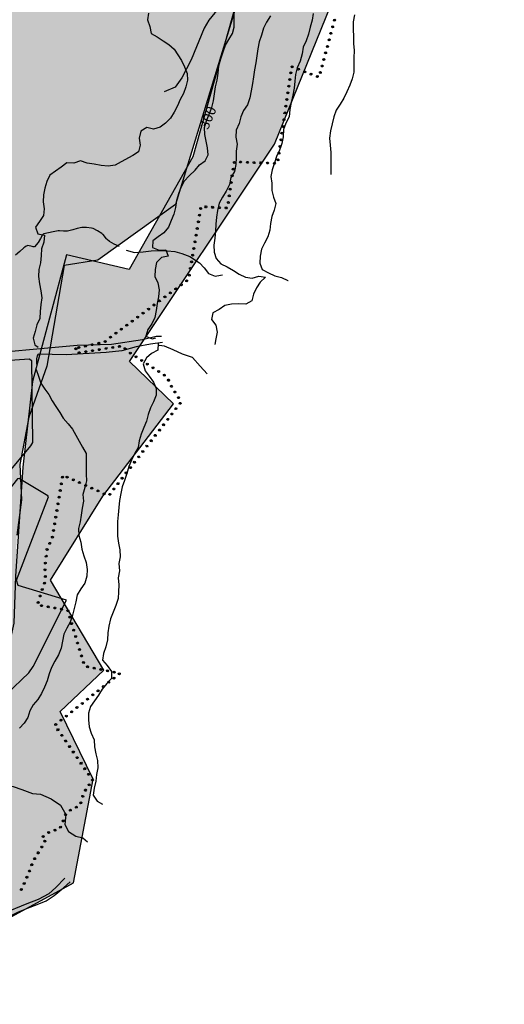
# Model space of a CAD drawing. Extents: x 1477998 to 1483290, y 5059787 to 5068124.
# Drawn here: x 1481940 to 1482298, y 5064508 to 5065236 of the extents above; entities that cross this region are included whole.
import ezdxf

# ---------------------------------------------------------------- set-up
doc = ezdxf.new("R2010")
doc.units = 0
doc.header["$LTSCALE"] = 5
doc.header["$MEASUREMENT"] = 0
doc.linetypes.add('L51', pattern=[1, -1])
doc.layers.add('06040000 - Limite comune', color=4, linetype='L51')
doc.layers.add('xcon', color=7, linetype='Continuous')

# ---------------------------------------------------------------- blocks, each defined once
blk = doc.blocks.new('Q02')
for p, q in [((-0.15, 0), (-0.076, 0.129)), ((-0.075, -0.129), (-0.15, 0)), ((-0.076, 0.129), (0.074, 0.13)), ((0.074, 0.13), (0.15, 0)), ((0.15, 0), (0.076, -0.129)), ((0.076, -0.129), (-0.075, -0.129))]:
    blk.add_line(p, q)

msp = doc.modelspace()

# ---------------------------------------------------------------- hatches: boundary and pattern name
at = {"layer": 'xcon'}
h = msp.add_hatch(dxfattribs=at)
h.set_pattern_fill('HEX', color=96, scale=100, style=0)
h.paths.add_polyline_path([(1482298.139, 5065558.1), (1482280.828, 5065570.208), (1482197.738, 5065539.073), (1482156.193, 5065447.398), (1482067.91, 5065134.318), (1482020.737, 5065051.226), (1481974.58, 5065062.006), (1481949.471, 5064968.398), (1481942.169, 5064905.165), (1481936.814, 5064824.538), (1481935.493, 5064789.791), (1481923.067, 5064734.808), (1481914.113, 5064627.522), (1481870.262, 5064621.309), (1481744.917, 5064648.062), (1481841.055, 5064735.614), (1481852.007, 5064768.446), (1481729.097, 5064831.679), (1481643.911, 5064828.031), (1481602.535, 5064744.126), (1481438.824, 5064776.035), (1481161.362, 5064872.1), (1481214.907, 5065092.197), (1481006.81, 5065174.886), (1480928.766, 5065211.11), (1480989.613, 5065298.663), (1481066.281, 5065341.223), (1481066.281, 5065545.513), (1481082.101, 5065588.073), (1481235.435, 5065622.121), (1481382.685, 5065538.217), (1481570.584, 5065726.088), (1481885.771, 5065553.414), (1481978.259, 5065645.831), (1481913.761, 5065653.127), (1481891.856, 5065623.943), (1481538.944, 5065791.752), (1481412.382, 5065644.615), (1481310.159, 5065702.984), (1481109.364, 5065639.751), (1481056.495, 5065693.322), (1481077.183, 5065750.474), (1481068.664, 5065752.906), (1481039.458, 5065723.722), (1480999.299, 5065619.145), (1481002.867, 5065343.52), (1480912.813, 5065358.112), (1480888.475, 5065196.383), (1481169.588, 5065079.646), (1481133.079, 5064935.296), (1481089.27, 5064838.015), (1481888.333, 5064548.257), (1481979.603, 5064598.114), (1481994.206, 5064674.722), (1481969.868, 5064724.579), (1482002.101, 5064755.048), (1481962.72, 5064821.643), (1482001.344, 5064883.697), (1482053.6, 5064951.805), (1482021.159, 5064983.232), (1482128.25, 5065143.745), (1482190.314, 5065296.962), (1482229.505, 5065433.898), (1482280.617, 5065540.907)])
h = msp.add_hatch(dxfattribs=at)
h.set_pattern_fill('HEX', color=96, scale=100, style=0)
h.paths.add_polyline_path([(1481914.113, 5064627.522), (1481866.413, 5064624.447), (1481744.952, 5064648.899), (1481846.037, 5064740.222), (1481854.345, 5064776.197), (1481735.258, 5064830.16), (1481642.482, 5064827.393), (1481596.785, 5064745.756), (1481438.926, 5064774.813), (1481158.697, 5064877.496), (1481212.702, 5065091.965), (1480931.602, 5065208.194), (1480987.723, 5065297.004), (1481034.224, 5065325.768), (1481067.439, 5065345.682), (1481063.01, 5065535.969), (1481078.51, 5065586.86), (1481231.299, 5065624.475), (1481384.088, 5065535.969), (1481570.093, 5065726.256), (1481884.528, 5065555.883), (1481979.744, 5065646.601), (1482070.939, 5065622.499), (1482272.443, 5065571.608), (1482194.942, 5065536.206), (1482155.084, 5065449.913), (1482144.012, 5065390.172), (1482055.204, 5065099.184), (1481997.766, 5065057.92), (1481972.881, 5065054.095), (1481959.988, 5064979.702), (1481946.702, 5064942.087), (1481940.045, 5064907.207), (1481941.169, 5064880.995), (1481937.796, 5064854.783), (1481936.814, 5064824.538), (1481937.893, 5064790.511), (1481931.073, 5064765.03), (1481923.364, 5064749.326), (1481922.344, 5064698.697), (1481926.773, 5064661.082), (1481922.354, 5064658.445)])

# ---------------------------------------------------------------- linework, layer by layer
for points in [[(1482092.75, 5065246.941), (1482089.703, 5065245.156), (1482084.141, 5065240.828), (1482079.812, 5065235.27), (1482076.227, 5065229.465), (1482066.672, 5065206.094), (1482059.672, 5065192.824), (1482054.852, 5065185.836), (1482046.828, 5065182.48)], [(1482035.25, 5065240.574), (1482034.391, 5065235.477), (1482036.031, 5065230.566), (1482037.125, 5065225.605), (1482041.625, 5065222.93), (1482045.883, 5065220.094), (1482050.117, 5065217.352), (1482054.055, 5065214.023), (1482056.898, 5065209.84), (1482059.5, 5065205.43), (1482061.625, 5065200.766), (1482063.828, 5065195.984), (1482064.039, 5065190.934), (1482062.687, 5065186.078), (1482060.883, 5065181.219), (1482058.641, 5065176.625), (1482056.531, 5065171.945), (1482054.023, 5065167.422), (1482051.484, 5065162.953), (1482047.758, 5065159.355), (1482043.711, 5065156.285), (1482038.812, 5065154.859), (1482033.852, 5065156.09), (1482029.578, 5065153.336), (1482028.281, 5065148.262), (1482029.062, 5065142.953), (1482027.758, 5065138.113), (1482023.641, 5065135.266), (1482014.977, 5065130.664)], [(1482065.078, 5065120.301), (1482069.664, 5065124.555), (1482072.898, 5065128.469), (1482077.016, 5065131.32), (1482079.187, 5065135.852), (1482078.797, 5065141), (1482077.797, 5065145.91), (1482076.68, 5065150.887), (1482076.5, 5065156.066), (1482077.898, 5065160.934), (1482079.953, 5065165.789), (1482082.023, 5065170.715), (1482083.227, 5065175.84), (1482083.484, 5065177.551), (1482083.992, 5065180.852), (1482084.672, 5065186.09), (1482085.867, 5065191), (1482086.562, 5065196.27), (1482087.062, 5065201.656), (1482088.602, 5065206.891), (1482090.273, 5065211.977), (1482091.992, 5065216.766), (1482094.617, 5065221.109), (1482097.203, 5065225.395), (1482098.437, 5065230.246), (1482098.523, 5065235.352), (1482098.508, 5065240.434)], [(1482156.937, 5065240.254), (1482156, 5065235.273), (1482154.531, 5065230.219), (1482153.437, 5065225.031), (1482151.633, 5065220.105), (1482149.578, 5065215.32), (1482148.773, 5065210.375), (1482147.133, 5065205.086), (1482145.102, 5065200.215), (1482143.758, 5065195.238), (1482143.336, 5065190.184), (1482142.906, 5065184.984), (1482141.883, 5065179.863), (1482140.594, 5065174.523), (1482139.656, 5065169.238), (1482138.992, 5065163.949), (1482136.742, 5065159.281), (1482134.977, 5065154.551), (1482134.648, 5065149.141), (1482133.641, 5065144.164), (1482132.016, 5065139.355), (1482129.758, 5065134.73), (1482128.148, 5065129.945), (1482126.648, 5065124.766), (1482125.617, 5065119.836), (1482126.359, 5065114.852), (1482126.305, 5065109.586), (1482127.422, 5065104.68), (1482129.164, 5065099.941), (1482127.937, 5065094.98), (1482126.203, 5065090.234), (1482125.242, 5065085.148), (1482124.781, 5065080.156), (1482123.352, 5065075.16), (1482120.969, 5065070.715), (1482118.602, 5065066.109), (1482117.742, 5065061.004), (1482117.352, 5065055.934), (1482119.102, 5065051.219), (1482123.734, 5065048.578), (1482128.398, 5065046.375), (1482133.43, 5065045.141), (1482138, 5065043.102), (1482138.484, 5065043.039)], [(1482125.422, 5065238.43), (1482122.453, 5065233.945), (1482120.117, 5065229.324), (1482118.547, 5065224.336), (1482117.008, 5065219.219), (1482115.906, 5065214.215), (1482115.273, 5065208.871), (1482114.531, 5065203.699), (1482113.586, 5065198.648), (1482112.695, 5065193.488), (1482112.023, 5065188.461), (1482111.117, 5065183.016), (1482109.914, 5065177.965), (1482108.187, 5065172.914), (1482105.367, 5065168.68), (1482103.398, 5065164.039), (1482102.219, 5065158.969), (1482100.031, 5065154.035), (1482099.633, 5065148.816), (1482100.57, 5065143.719), (1482099.891, 5065138.664), (1482100.023, 5065133.664), (1482099.687, 5065128.629), (1482098.617, 5065123.613), (1482096.062, 5065119.074), (1482094.984, 5065113.914), (1482092.617, 5065108.898)], [(1482187.312, 5065239.27), (1482186.492, 5065234.035), (1482186.492, 5065228.547), (1482186.547, 5065223.215), (1482186.75, 5065218.02), (1482187.25, 5065212.875), (1482187.016, 5065207.566), (1482186.875, 5065202.156), (1482186.883, 5065197), (1482185.664, 5065191.988), (1482183.875, 5065187.281), (1482181.797, 5065182.395), (1482179.539, 5065177.84), (1482176.922, 5065173.379), (1482173.953, 5065168.824), (1482172.242, 5065163.996), (1482170.992, 5065158.672), (1482169.648, 5065153.625), (1482168.898, 5065148.27), (1482169.367, 5065142.887), (1482169.937, 5065137.594), (1482169.836, 5065132.387), (1482169.898, 5065127.125), (1482169.961, 5065122.012), (1482170.023, 5065121.34)], [(1482014.977, 5065130.664), (1482010.391, 5065128.301), (1482005.367, 5065127.547), (1482000.227, 5065127.879), (1481995.062, 5065128.859), (1481989.852, 5065129.82), (1481984.844, 5065131.344), (1481980.047, 5065129.82), (1481974.883, 5065129.91), (1481970.531, 5065126.801), (1481966.344, 5065123.828), (1481962.18, 5065120.738), (1481960.078, 5065116.055), (1481958.602, 5065111.238), (1481957.555, 5065106.227), (1481957.305, 5065101.184), (1481958.031, 5065096.035), (1481957.586, 5065090.977), (1481954.617, 5065086.488), (1481951.664, 5065082.328), (1481953.242, 5065077.574), (1481958.172, 5065076.488), (1481957.656, 5065071.434), (1481956.055, 5065066.5), (1481955.883, 5065061.387), (1481955.289, 5065056.18), (1481954.18, 5065051.191), (1481953.852, 5065045.855), (1481954.617, 5065040.613), (1481955.633, 5065035.469), (1481956.367, 5065030.32), (1481955.547, 5065025.184), (1481954.945, 5065020.094), (1481954.766, 5065014.984), (1481952.703, 5065010.387), (1481951.273, 5065005.262), (1481949.797, 5065000.375), (1481951, 5064995.512), (1481953.664, 5064993.801)], [(1482065.078, 5065120.301), (1482061.539, 5065116.387), (1482059.047, 5065111.816), (1482057.352, 5065106.996), (1482055.773, 5065102.02), (1482055.203, 5065096.945), (1482053.812, 5065092.137), (1482051.883, 5065087.434), (1482049.812, 5065082.512), (1482046.469, 5065078.246), (1482042.344, 5065075.391), (1482038.281, 5065072.359), (1482038.18, 5065067.324), (1482042.922, 5065065.41), (1482047.914, 5065065.734), (1482049.672, 5065061.039), (1482044.672, 5065060.016), (1482041.008, 5065056.281), (1482040.102, 5065051.266), (1482039.852, 5065045.926), (1482041.969, 5065041.352), (1482042.961, 5065036.219), (1482042.594, 5065031.016), (1482041.57, 5065025.91), (1482040.703, 5065020.879), (1482039.844, 5065015.656), (1482037.617, 5065010.953), (1482034.75, 5065006.824), (1482033.133, 5065002.012), (1482037.773, 5064999.961), (1482040.562, 5065000.695)], [(1482092.617, 5065108.898), (1482089.898, 5065104.551), (1482087.406, 5065100.051), (1482086.078, 5065094.84), (1482085.289, 5065089.766), (1482084.922, 5065084.703), (1482084.727, 5065079.34), (1482084.047, 5065074.18), (1482083.328, 5065069.074), (1482083.781, 5065063.984), (1482085.266, 5065059.164), (1482088.695, 5065055.238), (1482093.352, 5065053.074), (1482097.977, 5065050.477), (1482102.227, 5065047.773), (1482106.852, 5065045.551), (1482111.828, 5065044.703), (1482116.672, 5065046.172), (1482121.687, 5065045.414), (1482117.75, 5065041.809), (1482115.008, 5065037.621), (1482112.852, 5065032.988), (1482111.414, 5065028.09), (1482107.047, 5065025.574), (1482101.719, 5065025.676), (1482096.5, 5065025.645), (1482091.594, 5065024.43), (1482087.305, 5065021.477), (1482082.656, 5065019.137), (1482081.68, 5065014.121), (1482084.922, 5065009.953), (1482085.828, 5065004.863), (1482084.992, 5064999.852), (1482084.102, 5064995.75)], [(1482013.531, 5065068.238), (1482013.273, 5065068.391), (1482009.859, 5065069.977), (1482006.297, 5065071.879), (1482004.461, 5065073.316), (1482003.992, 5065073.855), (1482001.703, 5065076.891), (1482001.227, 5065077.344), (1482000.648, 5065077.773), (1481997.352, 5065079.773), (1481994.117, 5065081.43), (1481992.922, 5065081.785), (1481989.297, 5065082.27), (1481986.922, 5065082.27), (1481985.812, 5065082.18), (1481982.422, 5065081.504), (1481979.187, 5065080.57), (1481975.352, 5065079.512), (1481974.398, 5065079.461), (1481973.43, 5065079.461), (1481972.391, 5065079.555), (1481969.273, 5065079.641), (1481968.289, 5065079.609), (1481964.578, 5065079.047), (1481961.312, 5065078.215), (1481957.836, 5065077.465), (1481957.297, 5065077.164), (1481956.836, 5065076.738), (1481956.422, 5065076.195), (1481955.289, 5065074.141), (1481953.469, 5065071.004), (1481950.82, 5065067.871), (1481950.328, 5065067.855), (1481949.812, 5065067.941), (1481949.219, 5065068.121), (1481945.992, 5065068.844), (1481945.344, 5065068.703), (1481944.742, 5065068.441), (1481943.656, 5065067.727), (1481943.102, 5065067.219), (1481940.094, 5065064.523), (1481936.734, 5065061.766)], [(1482018.578, 5065065.477), (1482024.812, 5065063.75), (1482031.211, 5065064.316), (1482037.047, 5065064.93), (1482043.773, 5065065.105), (1482049.047, 5065065.035), (1482054.617, 5065064.375), (1482059.836, 5065062.969), (1482065.766, 5065060.77), (1482072.773, 5065056.09), (1482076.242, 5065052.324), (1482079.391, 5065048.281), (1482084.297, 5065046.176), (1482088.328, 5065046.863), (1482089.937, 5065047.297)], [(1481886.656, 5064994.254), (1481888.367, 5064990.137), (1481891.625, 5064988.504), (1481894.797, 5064988.801), (1481933.805, 5064990.75), (1481949.852, 5064992.27), (1481982.469, 5064995.32), (1482007.711, 5064996.105), (1482030.711, 5064999.32), (1482040.906, 5065001.855), (1482044.687, 5065001.816)], [(1482045.484, 5064997.262), (1482036.523, 5064995.965), (1482026.133, 5064994.035), (1482015.344, 5064990.977), (1482003.852, 5064989.949), (1481974.398, 5064988.164), (1481953.695, 5064988.512), (1481952.781, 5064987.41), (1481952.453, 5064985.141), (1481952.25, 5064981.254)], [(1482042.383, 5064996.637), (1482041.922, 5064991.625), (1482037.469, 5064989.156), (1482033.539, 5064985.949), (1482031.312, 5064981.395), (1482032.633, 5064976.398), (1482035.695, 5064972.395), (1482038.773, 5064967.98), (1482040.766, 5064963.316), (1482040.68, 5064958.305), (1482038.766, 5064953.414), (1482036.648, 5064948.844), (1482034.937, 5064944), (1482033.633, 5064938.996), (1482031.734, 5064934.355), (1482029.602, 5064929.609), (1482028.148, 5064924.676), (1482027.539, 5064919.66), (1482024.844, 5064914.969), (1482022.633, 5064910.227), (1482020.609, 5064905.57), (1482019.086, 5064900.484), (1482017.352, 5064895.285), (1482015.602, 5064890.574), (1482014.594, 5064885.645), (1482013.695, 5064880.406), (1482013.117, 5064875.23), (1482012.828, 5064869.949), (1482012.305, 5064864.895), (1482012.203, 5064859.41), (1482012.328, 5064854.078), (1482013.055, 5064849.074), (1482014.023, 5064843.961), (1482014.273, 5064838.965), (1482013.266, 5064834.039), (1482013.648, 5064828.648), (1482012.797, 5064823.273), (1482013.117, 5064818.285), (1482012.992, 5064813.039), (1482012.773, 5064807.984), (1482011.109, 5064802.934), (1482009.094, 5064797.98), (1482007.047, 5064793.113), (1482005.766, 5064787.77), (1482004.969, 5064782.816), (1482004.797, 5064777.66), (1482003.664, 5064772.387), (1482001.75, 5064767.496), (1482001.203, 5064762.453), (1482004.57, 5064758.629), (1482007.664, 5064754.238), (1482007.812, 5064749.113), (1482004.227, 5064745.262), (1482000.812, 5064741.141), (1481998.25, 5064736.645), (1481995.148, 5064732.555), (1481992.242, 5064728.297), (1481990.781, 5064723.406), (1481990.867, 5064718.379), (1481991.359, 5064713.273), (1481992.852, 5064708.484), (1481994.984, 5064703.645), (1481995.242, 5064698.578), (1481996.234, 5064693.375), (1481997.555, 5064688.305), (1481997.586, 5064683.016), (1481996.633, 5064678.055), (1481996.148, 5064673.059), (1481994.977, 5064667.875), (1481994.195, 5064662.805), (1481997.195, 5064658.461), (1482001.156, 5064656.227)], [(1482078.383, 5064974.094), (1482073.406, 5064979.625), (1482067.664, 5064986.121), (1482060.336, 5064988.637), (1482053.328, 5064991.801), (1482046.961, 5064994.469), (1482043.062, 5064995.016)], [(1481852.672, 5064818.281), (1481857.055, 5064815.375), (1481858.008, 5064815.203), (1481876.43, 5064834.113), (1481899.953, 5064856.199), (1481931.062, 5064896.105), (1481933.523, 5064903.434), (1481948.258, 5064920.801), (1481949.586, 5064923.266), (1481948.898, 5064983.574), (1481946.937, 5064984.875), (1481879.609, 5064980.211), (1481878.5, 5064979.148), (1481866.516, 5064961.25), (1481866.187, 5064959.516), (1481914.344, 5064936.219), (1481915.758, 5064933.66)], [(1481952.047, 5064977.297), (1481953.875, 5064972.344), (1481955.641, 5064967.281), (1481958.406, 5064962.828), (1481961.359, 5064958.691), (1481963.812, 5064954.211), (1481966.672, 5064950.012), (1481969.625, 5064945.504), (1481972.172, 5064941.199), (1481975.805, 5064937.172), (1481978.852, 5064933.141), (1481981.32, 5064928.762), (1481983.883, 5064924.266), (1481986.352, 5064919.809), (1481989.148, 5064915.199), (1481989.102, 5064910.055), (1481989.031, 5064905.004), (1481989.062, 5064899.934), (1481989.383, 5064894.945), (1481988.062, 5064890.059), (1481986.648, 5064885.039), (1481987.172, 5064880.02), (1481986.187, 5064874.824), (1481985.297, 5064869.691), (1481984.586, 5064864.691), (1481983.477, 5064859.773), (1481983.758, 5064854.621), (1481985.102, 5064849.684), (1481985.867, 5064844.594), (1481987.453, 5064839.539), (1481989.008, 5064834.727), (1481989.867, 5064829.547), (1481989.477, 5064824.535), (1481988.156, 5064819.426), (1481985.117, 5064815.234), (1481982.508, 5064810.719), (1481981.383, 5064805.703), (1481980.148, 5064800.773), (1481978.977, 5064795.664), (1481977.273, 5064790.672), (1481974.766, 5064786.297), (1481972.555, 5064781.621), (1481971.594, 5064776.637), (1481970.484, 5064771.496), (1481968.57, 5064766.531), (1481965.797, 5064761.914), (1481963.523, 5064757.195), (1481961.82, 5064752.352), (1481960.18, 5064747.324), (1481958.148, 5064742.566), (1481955.969, 5064738.031), (1481953.344, 5064733.41), (1481949.781, 5064729.469), (1481947.398, 5064725.031), (1481945.844, 5064720.262), (1481943.242, 5064715.926), (1481939.883, 5064712.219)], [(1481915.852, 5064840.613), (1481872.898, 5064791.121), (1481930.078, 5064737.414), (1481946.672, 5064753.234), (1481949.984, 5064757.781), (1481974.469, 5064806.977), (1481938.836, 5064817.656), (1481937.516, 5064821.648), (1481961.336, 5064883.285), (1481960.719, 5064883.953), (1481941.047, 5064895.766), (1481939.422, 5064896.73), (1481938.203, 5064896.445), (1481903.148, 5064852.105), (1481914.383, 5064845.398)], [(1481914.992, 5064684.211), (1481920.344, 5064678.941), (1481923.758, 5064674.836), (1481929.844, 5064670.09), (1481935.219, 5064669.309), (1481941.508, 5064666.934), (1481949.328, 5064664.07), (1481955.344, 5064663.637), (1481963.109, 5064660.211), (1481970.062, 5064655.336), (1481974, 5064648.613), (1481973.242, 5064641.02), (1481976.117, 5064636.039), (1481981.469, 5064632.5), (1481986.547, 5064631.27), (1481990.078, 5064628.25)], [(1481973.187, 5064601.488), (1481966.523, 5064594.5), (1481961.375, 5064590.004), (1481953.5, 5064585.82), (1481945.32, 5064582.516), (1481927.133, 5064575.18), (1481905.484, 5064566.586), (1481883.812, 5064557.711), (1481872.641, 5064553.105), (1481863.742, 5064548.422), (1481855.734, 5064542.82), (1481845.297, 5064534.906), (1481835.922, 5064527.648), (1481825.375, 5064517.609), (1481816.937, 5064508.199)], [(1481813.562, 5064500.156), (1481822.469, 5064509.328), (1481827.344, 5064515.066), (1481832.578, 5064520.801), (1481841.047, 5064527.727), (1481852.68, 5064536.273), (1481860.594, 5064543.102), (1481868.891, 5064548.301), (1481876.023, 5064551.047), (1481885.734, 5064554.926), (1481901.906, 5064561), (1481915.227, 5064566.434), (1481929.281, 5064571.805), (1481939.031, 5064576.664), (1481947.547, 5064580.137), (1481954.047, 5064582.488), (1481959.453, 5064584.789), (1481965.312, 5064588.637), (1481972.258, 5064594.309), (1481977.242, 5064598.77)]]:
    msp.add_lwpolyline(points)
at = {"layer": 'xcon', "color": 96}
for points in [[(1482156.193, 5065447.398), (1482067.91, 5065134.318), (1482020.737, 5065051.226), (1481974.58, 5065062.006), (1481949.471, 5064968.398), (1481942.169, 5064905.165), (1481936.814, 5064824.538), (1481935.493, 5064789.791), (1481923.067, 5064734.808), (1481914.113, 5064627.522), (1481870.262, 5064621.309), (1481744.917, 5064648.062), (1481841.055, 5064735.614), (1481852.007, 5064768.446), (1481729.097, 5064831.679), (1481643.911, 5064828.031), (1481602.535, 5064744.126), (1481438.824, 5064776.035), (1481161.362, 5064872.1), (1481214.907, 5065092.197), (1481006.81, 5065174.886), (1480928.766, 5065211.11), (1480989.613, 5065298.663)], [(1482144.012, 5065390.172), (1482055.204, 5065099.184), (1481997.766, 5065057.92), (1481972.881, 5065054.095), (1481959.988, 5064979.702), (1481946.702, 5064942.087), (1481940.045, 5064907.207), (1481941.169, 5064880.995), (1481937.796, 5064854.783)], [(1480912.813, 5065358.112), (1480888.475, 5065196.383), (1481169.588, 5065079.646), (1481133.079, 5064935.296), (1481089.27, 5064838.015), (1481888.333, 5064548.257), (1481979.603, 5064598.114), (1481994.206, 5064674.722), (1481969.868, 5064724.579), (1482002.101, 5064755.048), (1481962.72, 5064821.643), (1482001.344, 5064883.697), (1482053.6, 5064951.805), (1482021.159, 5064983.232), (1482128.25, 5065143.745), (1482190.314, 5065296.962)]]:
    msp.add_lwpolyline(points, dxfattribs=at)

# ---------------------------------------------------------------- block references
at = {"layer": '06040000 - Limite comune', "color": 18}
for p, xscale, yscale, zscale, rotation in [((1482172.549, 5065235.277), 5, 5, 5, 254.948), ((1482172.549, 5065235.277), 0.25, 0.25, 0.25, 254.948), ((1482169.952, 5065225.62), 5, 5, 5, 254.948), ((1482169.952, 5065225.62), 0.25, 0.25, 0.25, 254.948), ((1482171.25, 5065230.449), 5, 5, 5, 254.948), ((1482171.25, 5065230.449), 0.25, 0.25, 0.25, 254.948), ((1482168.653, 5065220.792), 5, 5, 5, 254.948), ((1482168.653, 5065220.792), 0.25, 0.25, 0.25, 254.948), ((1482166.056, 5065211.135), 5, 5, 5, 254.948), ((1482166.056, 5065211.135), 0.25, 0.25, 0.25, 254.948), ((1482167.355, 5065215.963), 5, 5, 5, 254.948), ((1482167.355, 5065215.963), 0.25, 0.25, 0.25, 254.948), ((1482164.758, 5065206.306), 5, 5, 5, 254.948), ((1482164.758, 5065206.306), 0.25, 0.25, 0.25, 254.948), ((1482140.308, 5065196.461), 5, 5, 5, 261.634), ((1482140.308, 5065196.461), 0.25, 0.25, 0.25, 261.634), ((1482141.312, 5065200.931), 5, 5, 5, 158.647), ((1482141.312, 5065200.931), 0.25, 0.25, 0.25, 158.647), ((1482145.969, 5065199.11), 5, 5, 5, 158.647), ((1482145.969, 5065199.11), 0.25, 0.25, 0.25, 158.647), ((1482150.626, 5065197.29), 5, 5, 5, 158.647), ((1482150.626, 5065197.29), 0.25, 0.25, 0.25, 158.647), ((1482155.282, 5065195.469), 5, 5, 5, 158.647), ((1482162.161, 5065196.649), 5, 5, 5, 254.948), ((1482162.161, 5065196.649), 0.25, 0.25, 0.25, 254.948), ((1482163.459, 5065201.478), 5, 5, 5, 254.948), ((1482163.459, 5065201.478), 0.25, 0.25, 0.25, 254.948), ((1482139.58, 5065191.514), 5, 5, 5, 261.634), ((1482139.58, 5065191.514), 0.25, 0.25, 0.25, 261.634), ((1482155.282, 5065195.469), 0.25, 0.25, 0.25, 158.647), ((1482159.939, 5065193.648), 5, 5, 5, 158.647), ((1482159.939, 5065193.648), 0.25, 0.25, 0.25, 158.647), ((1482138.125, 5065181.62), 5, 5, 5, 261.634), ((1482138.125, 5065181.62), 0.25, 0.25, 0.25, 261.634), ((1482138.853, 5065186.567), 5, 5, 5, 261.634), ((1482138.853, 5065186.567), 0.25, 0.25, 0.25, 261.634), ((1482137.398, 5065176.674), 5, 5, 5, 261.634), ((1482137.398, 5065176.674), 0.25, 0.25, 0.25, 261.634), ((1482135.943, 5065166.78), 5, 5, 5, 261.634), ((1482135.943, 5065166.78), 0.25, 0.25, 0.25, 261.634), ((1482136.67, 5065171.727), 5, 5, 5, 261.634), ((1482136.67, 5065171.727), 0.25, 0.25, 0.25, 261.634), ((1482135.215, 5065161.833), 5, 5, 5, 261.634), ((1482135.215, 5065161.833), 0.25, 0.25, 0.25, 261.634), ((1482133.76, 5065151.94), 5, 5, 5, 261.634), ((1482134.488, 5065156.886), 5, 5, 5, 261.634), ((1482134.488, 5065156.886), 0.25, 0.25, 0.25, 261.634), ((1482133.033, 5065146.993), 5, 5, 5, 261.634), ((1482133.033, 5065146.993), 0.25, 0.25, 0.25, 261.634), ((1482133.76, 5065151.94), 0.25, 0.25, 0.25, 261.634), ((1482131.578, 5065137.099), 5, 5, 5, 261.634), ((1482132.306, 5065142.046), 5, 5, 5, 261.634), ((1482132.306, 5065142.046), 0.25, 0.25, 0.25, 261.634), ((1482098.635, 5065130.243), 5, 5, 5, 259.689), ((1482098.635, 5065130.243), 0.25, 0.25, 0.25, 259.689), ((1482103.208, 5065130.566), 5, 5, 5, 177.652), ((1482103.208, 5065130.566), 0.25, 0.25, 0.25, 177.652), ((1482108.204, 5065130.361), 5, 5, 5, 177.652), ((1482108.204, 5065130.361), 0.25, 0.25, 0.25, 177.652), ((1482113.2, 5065130.156), 5, 5, 5, 177.652), ((1482118.196, 5065129.952), 5, 5, 5, 177.652), ((1482123.192, 5065129.747), 5, 5, 5, 177.652), ((1482128.187, 5065129.542), 5, 5, 5, 177.652), ((1482130.851, 5065132.152), 5, 5, 5, 261.634), ((1482130.851, 5065132.152), 0.25, 0.25, 0.25, 261.634), ((1482131.578, 5065137.099), 0.25, 0.25, 0.25, 261.634), ((1482097.74, 5065125.324), 5, 5, 5, 259.689), ((1482097.74, 5065125.324), 0.25, 0.25, 0.25, 259.689), ((1482113.2, 5065130.156), 0.25, 0.25, 0.25, 177.652), ((1482118.196, 5065129.952), 0.25, 0.25, 0.25, 177.652), ((1482123.192, 5065129.747), 0.25, 0.25, 0.25, 177.652), ((1482128.187, 5065129.542), 0.25, 0.25, 0.25, 177.652), ((1482096.214, 5065115.443), 5, 5, 5, 261.909), ((1482096.918, 5065120.393), 5, 5, 5, 261.909), ((1482096.918, 5065120.393), 0.25, 0.25, 0.25, 261.909), ((1482095.511, 5065110.493), 5, 5, 5, 261.909), ((1482095.511, 5065110.493), 0.25, 0.25, 0.25, 261.909), ((1482096.214, 5065115.443), 0.25, 0.25, 0.25, 261.909), ((1482094.103, 5065100.592), 5, 5, 5, 261.909), ((1482094.807, 5065105.542), 5, 5, 5, 261.909), ((1482094.807, 5065105.542), 0.25, 0.25, 0.25, 261.909), ((1482073.706, 5065096.267), 5, 5, 5, 260.283), ((1482073.706, 5065096.267), 0.25, 0.25, 0.25, 260.283), ((1482077.566, 5065097.43), 5, 5, 5, 177.115), ((1482077.566, 5065097.43), 0.25, 0.25, 0.25, 177.115), ((1482082.56, 5065097.178), 5, 5, 5, 177.115), ((1482082.56, 5065097.178), 0.25, 0.25, 0.25, 177.115), ((1482087.554, 5065096.927), 5, 5, 5, 177.115), ((1482087.554, 5065096.927), 0.25, 0.25, 0.25, 177.115), ((1482092.547, 5065096.675), 5, 5, 5, 177.115), ((1482092.547, 5065096.675), 0.25, 0.25, 0.25, 177.115), ((1482094.103, 5065100.592), 0.25, 0.25, 0.25, 261.909), ((1482072.019, 5065086.41), 5, 5, 5, 260.283), ((1482072.863, 5065091.338), 5, 5, 5, 260.283), ((1482072.863, 5065091.338), 0.25, 0.25, 0.25, 260.283), ((1482071.175, 5065081.482), 5, 5, 5, 260.283), ((1482071.175, 5065081.482), 0.25, 0.25, 0.25, 260.283), ((1482072.019, 5065086.41), 0.25, 0.25, 0.25, 260.283), ((1482069.487, 5065071.625), 5, 5, 5, 260.283), ((1482070.331, 5065076.554), 5, 5, 5, 260.283), ((1482070.331, 5065076.554), 0.25, 0.25, 0.25, 260.283), ((1482068.643, 5065066.697), 5, 5, 5, 260.283), ((1482068.643, 5065066.697), 0.25, 0.25, 0.25, 260.283), ((1482069.487, 5065071.625), 0.25, 0.25, 0.25, 260.283), ((1482066.955, 5065056.84), 5, 5, 5, 260.283), ((1482067.799, 5065061.769), 5, 5, 5, 260.283), ((1482067.799, 5065061.769), 0.25, 0.25, 0.25, 260.283), ((1482066.111, 5065051.912), 5, 5, 5, 260.283), ((1482066.111, 5065051.912), 0.25, 0.25, 0.25, 260.283), ((1482066.955, 5065056.84), 0.25, 0.25, 0.25, 260.283), ((1482063.359, 5065042.73), 5, 5, 5, 216.424), ((1482065.275, 5065046.983), 5, 5, 5, 260.874), ((1482065.275, 5065046.983), 0.25, 0.25, 0.25, 260.874), ((1482055.313, 5065036.792), 5, 5, 5, 216.424), ((1482055.313, 5065036.792), 0.25, 0.25, 0.25, 216.424), ((1482059.336, 5065039.761), 5, 5, 5, 216.424), ((1482059.336, 5065039.761), 0.25, 0.25, 0.25, 216.424), ((1482063.359, 5065042.73), 0.25, 0.25, 0.25, 216.424), ((1482043.243, 5065027.886), 5, 5, 5, 216.424), ((1482047.267, 5065030.855), 5, 5, 5, 216.424), ((1482047.267, 5065030.855), 0.25, 0.25, 0.25, 216.424), ((1482051.29, 5065033.824), 5, 5, 5, 216.424), ((1482051.29, 5065033.824), 0.25, 0.25, 0.25, 216.424), ((1482035.197, 5065021.948), 5, 5, 5, 216.424), ((1482035.197, 5065021.948), 0.25, 0.25, 0.25, 216.424), ((1482039.22, 5065024.917), 5, 5, 5, 216.424), ((1482039.22, 5065024.917), 0.25, 0.25, 0.25, 216.424), ((1482043.243, 5065027.886), 0.25, 0.25, 0.25, 216.424), ((1482023.127, 5065013.042), 5, 5, 5, 216.424), ((1482027.151, 5065016.011), 5, 5, 5, 216.424), ((1482027.151, 5065016.011), 0.25, 0.25, 0.25, 216.424), ((1482031.174, 5065018.98), 5, 5, 5, 216.424), ((1482031.174, 5065018.98), 0.25, 0.25, 0.25, 216.424), ((1482015.081, 5065007.104), 5, 5, 5, 216.424), ((1482015.081, 5065007.104), 0.25, 0.25, 0.25, 216.424), ((1482019.104, 5065010.073), 5, 5, 5, 216.424), ((1482019.104, 5065010.073), 0.25, 0.25, 0.25, 216.424), ((1482023.127, 5065013.042), 0.25, 0.25, 0.25, 216.424), ((1482007.035, 5065001.167), 5, 5, 5, 216.424), ((1482007.035, 5065001.167), 0.25, 0.25, 0.25, 216.424), ((1482011.058, 5065004.135), 5, 5, 5, 216.424), ((1482011.058, 5065004.135), 0.25, 0.25, 0.25, 216.424), ((1481981.459, 5064992.62), 5, 5, 5, 104.849), ((1481981.459, 5064992.62), 0.25, 0.25, 0.25, 104.849), ((1481983.732, 5064993.535), 5, 5, 5, 192.152), ((1481983.732, 5064993.535), 0.25, 0.25, 0.25, 192.152), ((1481988.62, 5064994.588), 5, 5, 5, 192.152), ((1481988.62, 5064994.588), 0.25, 0.25, 0.25, 192.152), ((1481993.508, 5064995.64), 5, 5, 5, 192.152), ((1481993.508, 5064995.64), 0.25, 0.25, 0.25, 192.152), ((1481998.396, 5064996.693), 5, 5, 5, 192.152), ((1481998.781, 5064991.988), 5, 5, 5, 188.923), ((1481998.396, 5064996.693), 0.25, 0.25, 0.25, 192.152), ((1481998.781, 5064991.988), 0.25, 0.25, 0.25, 188.923), ((1482003.128, 5064998.053), 5, 5, 5, 221.409), ((1482003.721, 5064992.763), 5, 5, 5, 188.923), ((1482003.128, 5064998.053), 0.25, 0.25, 0.25, 221.409), ((1482003.721, 5064992.763), 0.25, 0.25, 0.25, 188.923), ((1482008.66, 5064993.539), 5, 5, 5, 188.923), ((1482008.66, 5064993.539), 0.25, 0.25, 0.25, 188.923), ((1482013.6, 5064994.315), 5, 5, 5, 188.923), ((1482013.6, 5064994.315), 0.25, 0.25, 0.25, 188.923), ((1482017.828, 5064992.659), 5, 5, 5, 138.495), ((1482017.828, 5064992.659), 0.25, 0.25, 0.25, 138.495), ((1481983.963, 5064989.661), 5, 5, 5, 188.923), ((1481983.963, 5064989.661), 0.25, 0.25, 0.25, 188.923), ((1481988.902, 5064990.437), 5, 5, 5, 188.923), ((1481988.902, 5064990.437), 0.25, 0.25, 0.25, 188.923), ((1481993.842, 5064991.212), 5, 5, 5, 188.923), ((1481993.842, 5064991.212), 0.25, 0.25, 0.25, 188.923), ((1482021.646, 5064989.442), 5, 5, 5, 147), ((1482021.646, 5064989.442), 0.25, 0.25, 0.25, 147), ((1482025.84, 5064986.719), 5, 5, 5, 147), ((1482025.84, 5064986.719), 0.25, 0.25, 0.25, 147), ((1482030.033, 5064983.996), 5, 5, 5, 147), ((1482030.033, 5064983.996), 0.25, 0.25, 0.25, 147), ((1482034.227, 5064981.272), 5, 5, 5, 147), ((1482034.227, 5064981.272), 0.25, 0.25, 0.25, 147), ((1482038.42, 5064978.549), 5, 5, 5, 147), ((1482038.42, 5064978.549), 0.25, 0.25, 0.25, 147), ((1482042.613, 5064975.826), 5, 5, 5, 147), ((1482042.613, 5064975.826), 0.25, 0.25, 0.25, 147), ((1482046.807, 5064973.103), 5, 5, 5, 147), ((1482046.807, 5064973.103), 0.25, 0.25, 0.25, 147), ((1482049.886, 5064969.392), 5, 5, 5, 116.114), ((1482049.886, 5064969.392), 0.25, 0.25, 0.25, 116.114), ((1482052.087, 5064964.903), 5, 5, 5, 116.114), ((1482052.087, 5064964.903), 0.25, 0.25, 0.25, 116.114), ((1482054.627, 5064960.605), 5, 5, 5, 122.859), ((1482054.627, 5064960.605), 0.25, 0.25, 0.25, 122.859), ((1482057.34, 5064956.405), 5, 5, 5, 122.859), ((1482057.34, 5064956.405), 0.25, 0.25, 0.25, 122.859), ((1482055.433, 5064948.318), 5, 5, 5, 52.261), ((1482055.433, 5064948.318), 0.25, 0.25, 0.25, 52.261), ((1482058.493, 5064952.272), 5, 5, 5, 52.261), ((1482058.493, 5064952.272), 0.25, 0.25, 0.25, 52.261), ((1482049.312, 5064940.41), 5, 5, 5, 52.261), ((1482052.372, 5064944.364), 5, 5, 5, 52.261), ((1482052.372, 5064944.364), 0.25, 0.25, 0.25, 52.261), ((1482046.252, 5064936.455), 5, 5, 5, 52.261), ((1482046.252, 5064936.455), 0.25, 0.25, 0.25, 52.261), ((1482049.312, 5064940.41), 0.25, 0.25, 0.25, 52.261), ((1482040.131, 5064928.547), 5, 5, 5, 52.261), ((1482040.131, 5064928.547), 0.25, 0.25, 0.25, 52.261), ((1482043.191, 5064932.501), 5, 5, 5, 52.261), ((1482043.191, 5064932.501), 0.25, 0.25, 0.25, 52.261), ((1482034.01, 5064920.639), 5, 5, 5, 52.261), ((1482034.01, 5064920.639), 0.25, 0.25, 0.25, 52.261), ((1482037.071, 5064924.593), 5, 5, 5, 52.261), ((1482037.071, 5064924.593), 0.25, 0.25, 0.25, 52.261), ((1482027.89, 5064912.731), 5, 5, 5, 52.261), ((1482027.89, 5064912.731), 0.25, 0.25, 0.25, 52.261), ((1482030.95, 5064916.685), 5, 5, 5, 52.261), ((1482030.95, 5064916.685), 0.25, 0.25, 0.25, 52.261), ((1482021.769, 5064904.823), 5, 5, 5, 52.261), ((1482021.769, 5064904.823), 0.25, 0.25, 0.25, 52.261), ((1482024.829, 5064908.777), 5, 5, 5, 52.261), ((1482024.829, 5064908.777), 0.25, 0.25, 0.25, 52.261), ((1481971.566, 5064897.715), 5, 5, 5, 80.46799999999999), ((1481971.566, 5064897.715), 0.25, 0.25, 0.25, 80.46799999999999), ((1481974.98, 5064897.801), 5, 5, 5, 335.702), ((1481974.98, 5064897.801), 0.25, 0.25, 0.25, 335.702), ((1482015.648, 5064896.915), 5, 5, 5, 52.261), ((1482018.709, 5064900.869), 5, 5, 5, 52.261), ((1482018.709, 5064900.869), 0.25, 0.25, 0.25, 52.261), ((1481970.738, 5064892.784), 5, 5, 5, 80.46799999999999), ((1481970.738, 5064892.784), 0.25, 0.25, 0.25, 80.46799999999999), ((1481979.537, 5064895.743), 5, 5, 5, 335.702), ((1481979.537, 5064895.743), 0.25, 0.25, 0.25, 335.702), ((1481984.094, 5064893.686), 5, 5, 5, 335.702), ((1481984.094, 5064893.686), 0.25, 0.25, 0.25, 335.702), ((1481988.651, 5064891.628), 5, 5, 5, 335.702), ((1481988.651, 5064891.628), 0.25, 0.25, 0.25, 335.702), ((1481993.208, 5064889.571), 5, 5, 5, 335.702), ((1482012.588, 5064892.961), 5, 5, 5, 52.261), ((1482012.588, 5064892.961), 0.25, 0.25, 0.25, 52.261), ((1482015.648, 5064896.915), 0.25, 0.25, 0.25, 52.261), ((1481969.082, 5064882.922), 5, 5, 5, 80.46799999999999), ((1481969.082, 5064882.922), 0.25, 0.25, 0.25, 80.46799999999999), ((1481969.91, 5064887.853), 5, 5, 5, 80.46799999999999), ((1481969.91, 5064887.853), 0.25, 0.25, 0.25, 80.46799999999999), ((1481993.208, 5064889.571), 0.25, 0.25, 0.25, 335.702), ((1481997.765, 5064887.514), 5, 5, 5, 335.702), ((1481997.765, 5064887.514), 0.25, 0.25, 0.25, 335.702), ((1482002.322, 5064885.456), 5, 5, 5, 335.702), ((1482002.322, 5064885.456), 0.25, 0.25, 0.25, 335.702), ((1482006.467, 5064885.053), 5, 5, 5, 52.261), ((1482006.467, 5064885.053), 0.25, 0.25, 0.25, 52.261), ((1482009.528, 5064889.007), 5, 5, 5, 52.261), ((1482009.528, 5064889.007), 0.25, 0.25, 0.25, 52.261), ((1481968.254, 5064877.991), 5, 5, 5, 80.46799999999999), ((1481968.254, 5064877.991), 0.25, 0.25, 0.25, 80.46799999999999), ((1481966.598, 5064868.129), 5, 5, 5, 80.46799999999999), ((1481967.426, 5064873.06), 5, 5, 5, 80.46799999999999), ((1481967.426, 5064873.06), 0.25, 0.25, 0.25, 80.46799999999999), ((1481965.77, 5064863.198), 5, 5, 5, 80.46799999999999), ((1481965.77, 5064863.198), 0.25, 0.25, 0.25, 80.46799999999999), ((1481966.598, 5064868.129), 0.25, 0.25, 0.25, 80.46799999999999), ((1481964.114, 5064853.336), 5, 5, 5, 80.46799999999999), ((1481964.942, 5064858.267), 5, 5, 5, 80.46799999999999), ((1481964.942, 5064858.267), 0.25, 0.25, 0.25, 80.46799999999999), ((1481962.155, 5064848.771), 5, 5, 5, 63.68400000000002), ((1481962.155, 5064848.771), 0.25, 0.25, 0.25, 63.68400000000002), ((1481964.114, 5064853.336), 0.25, 0.25, 0.25, 80.46799999999999), ((1481959.517, 5064839.261), 5, 5, 5, 82.44699999999992), ((1481960.174, 5064844.217), 5, 5, 5, 82.44699999999992), ((1481959.517, 5064839.261), 0.25, 0.25, 0.25, 82.44699999999992), ((1481960.174, 5064844.217), 0.25, 0.25, 0.25, 82.44699999999992), ((1481958.859, 5064834.304), 5, 5, 5, 82.44699999999992), ((1481958.859, 5064834.304), 0.25, 0.25, 0.25, 82.44699999999992), ((1481958.689, 5064829.324), 5, 5, 5, 92.01500000000001), ((1481958.864, 5064824.327), 5, 5, 5, 92.01500000000001), ((1481958.689, 5064829.324), 0.25, 0.25, 0.25, 92.01500000000001), ((1481958.184, 5064819.451), 5, 5, 5, 71.94999999999997), ((1481958.184, 5064819.451), 0.25, 0.25, 0.25, 71.94999999999997), ((1481958.864, 5064824.327), 0.25, 0.25, 0.25, 92.01500000000001), ((1481955.085, 5064809.943), 5, 5, 5, 71.94999999999997), ((1481956.634, 5064814.697), 5, 5, 5, 71.94999999999997), ((1481956.634, 5064814.697), 0.25, 0.25, 0.25, 71.94999999999997), ((1481953.536, 5064805.189), 5, 5, 5, 71.94999999999997), ((1481953.536, 5064805.189), 0.25, 0.25, 0.25, 71.94999999999997), ((1481955.085, 5064809.943), 0.25, 0.25, 0.25, 71.94999999999997), ((1481955.959, 5064802.824), 5, 5, 5, 170.089), ((1481955.959, 5064802.824), 0.25, 0.25, 0.25, 170.089), ((1481960.884, 5064801.963), 5, 5, 5, 170.089), ((1481960.884, 5064801.963), 0.25, 0.25, 0.25, 170.089), ((1481965.81, 5064801.103), 5, 5, 5, 170.089), ((1481965.81, 5064801.103), 0.25, 0.25, 0.25, 170.089), ((1481970.735, 5064800.242), 5, 5, 5, 170.089), ((1481970.735, 5064800.242), 0.25, 0.25, 0.25, 170.089), ((1481975.406, 5064799.092), 5, 5, 5, 107.118), ((1481975.406, 5064799.092), 0.25, 0.25, 0.25, 107.118), ((1481976.877, 5064794.314), 5, 5, 5, 107.118), ((1481976.877, 5064794.314), 0.25, 0.25, 0.25, 107.118), ((1481978.349, 5064789.535), 5, 5, 5, 107.118), ((1481978.349, 5064789.535), 0.25, 0.25, 0.25, 107.118), ((1481979.821, 5064784.757), 5, 5, 5, 107.118), ((1481979.821, 5064784.757), 0.25, 0.25, 0.25, 107.118), ((1481981.292, 5064779.978), 5, 5, 5, 107.118), ((1481981.292, 5064779.978), 0.25, 0.25, 0.25, 107.118), ((1481982.764, 5064775.2), 5, 5, 5, 107.118), ((1481982.764, 5064775.2), 0.25, 0.25, 0.25, 107.118), ((1481984.236, 5064770.421), 5, 5, 5, 107.118), ((1481984.236, 5064770.421), 0.25, 0.25, 0.25, 107.118), ((1481985.707, 5064765.643), 5, 5, 5, 107.118), ((1481985.707, 5064765.643), 0.25, 0.25, 0.25, 107.118), ((1481987.179, 5064760.864), 5, 5, 5, 107.118), ((1481987.179, 5064760.864), 0.25, 0.25, 0.25, 107.118), ((1481990.094, 5064757.675), 5, 5, 5, 168.412), ((1481990.094, 5064757.675), 0.25, 0.25, 0.25, 168.412), ((1481994.992, 5064756.671), 5, 5, 5, 168.412), ((1481994.992, 5064756.671), 0.25, 0.25, 0.25, 168.412), ((1481999.89, 5064755.666), 5, 5, 5, 168.412), ((1481999.89, 5064755.666), 0.25, 0.25, 0.25, 168.412), ((1482004.788, 5064754.662), 5, 5, 5, 168.412), ((1482004.788, 5064754.662), 0.25, 0.25, 0.25, 168.412), ((1482009.686, 5064753.658), 5, 5, 5, 168.412), ((1482009.686, 5064753.658), 0.25, 0.25, 0.25, 168.412), ((1482013.533, 5064752.402), 5, 5, 5, 38.48800000000011), ((1482013.533, 5064752.402), 0.25, 0.25, 0.25, 38.48800000000011), ((1482005.706, 5064746.178), 5, 5, 5, 38.48800000000011), ((1482005.706, 5064746.178), 0.25, 0.25, 0.25, 38.48800000000011), ((1482009.62, 5064749.29), 5, 5, 5, 38.48800000000011), ((1482009.62, 5064749.29), 0.25, 0.25, 0.25, 38.48800000000011), ((1481993.965, 5064736.843), 5, 5, 5, 38.48800000000011), ((1481997.879, 5064739.955), 5, 5, 5, 38.48800000000011), ((1481997.879, 5064739.955), 0.25, 0.25, 0.25, 38.48800000000011), ((1482001.792, 5064743.067), 5, 5, 5, 38.48800000000011), ((1482001.792, 5064743.067), 0.25, 0.25, 0.25, 38.48800000000011), ((1481986.138, 5064730.62), 5, 5, 5, 38.48800000000011), ((1481986.138, 5064730.62), 0.25, 0.25, 0.25, 38.48800000000011), ((1481990.051, 5064733.731), 5, 5, 5, 38.48800000000011), ((1481990.051, 5064733.731), 0.25, 0.25, 0.25, 38.48800000000011), ((1481993.965, 5064736.843), 0.25, 0.25, 0.25, 38.48800000000011), ((1481978.31, 5064724.396), 5, 5, 5, 38.48800000000011), ((1481978.31, 5064724.396), 0.25, 0.25, 0.25, 38.48800000000011), ((1481982.224, 5064727.508), 5, 5, 5, 38.48800000000011), ((1481982.224, 5064727.508), 0.25, 0.25, 0.25, 38.48800000000011), ((1481966.569, 5064715.061), 5, 5, 5, 38.48800000000011), ((1481970.483, 5064718.173), 5, 5, 5, 38.48800000000011), ((1481970.483, 5064718.173), 0.25, 0.25, 0.25, 38.48800000000011), ((1481974.397, 5064721.284), 5, 5, 5, 38.48800000000011), ((1481974.397, 5064721.284), 0.25, 0.25, 0.25, 38.48800000000011), ((1481966.569, 5064715.061), 0.25, 0.25, 0.25, 38.48800000000011), ((1481968.244, 5064711.113), 5, 5, 5, 124.5), ((1481968.244, 5064711.113), 0.25, 0.25, 0.25, 124.5), ((1481971.076, 5064706.993), 5, 5, 5, 124.5), ((1481971.076, 5064706.993), 0.25, 0.25, 0.25, 124.5), ((1481973.908, 5064702.872), 5, 5, 5, 124.5), ((1481973.908, 5064702.872), 0.25, 0.25, 0.25, 124.5), ((1481976.74, 5064698.751), 5, 5, 5, 124.5), ((1481976.74, 5064698.751), 0.25, 0.25, 0.25, 124.5), ((1481979.573, 5064694.631), 5, 5, 5, 124.5), ((1481979.573, 5064694.631), 0.25, 0.25, 0.25, 124.5), ((1481982.405, 5064690.51), 5, 5, 5, 124.5), ((1481982.405, 5064690.51), 0.25, 0.25, 0.25, 124.5), ((1481985.237, 5064686.389), 5, 5, 5, 124.5), ((1481985.237, 5064686.389), 0.25, 0.25, 0.25, 124.5), ((1481988.069, 5064682.269), 5, 5, 5, 124.5), ((1481988.069, 5064682.269), 0.25, 0.25, 0.25, 124.5), ((1481990.901, 5064678.148), 5, 5, 5, 124.5), ((1481990.901, 5064678.148), 0.25, 0.25, 0.25, 124.5), ((1481993.733, 5064674.028), 5, 5, 5, 124.5), ((1481993.733, 5064674.028), 0.25, 0.25, 0.25, 124.5), ((1481988.463, 5064666.496), 5, 5, 5, 59.07899999999999), ((1481988.463, 5064666.496), 0.25, 0.25, 0.25, 59.07899999999999), ((1481991.323, 5064670.544), 5, 5, 5, 41.64099999999997), ((1481991.323, 5064670.544), 0.25, 0.25, 0.25, 41.64099999999997), ((1481985.074, 5064657.15), 5, 5, 5, 73.59199999999994), ((1481986.487, 5064661.947), 5, 5, 5, 73.59199999999994), ((1481986.487, 5064661.947), 0.25, 0.25, 0.25, 73.59199999999994), ((1481977.369, 5064651.607), 5, 5, 5, 27.03399999999997), ((1481977.369, 5064651.607), 0.25, 0.25, 0.25, 27.03399999999997), ((1481981.823, 5064653.88), 5, 5, 5, 27.03399999999997), ((1481981.823, 5064653.88), 0.25, 0.25, 0.25, 27.03399999999997), ((1481985.074, 5064657.15), 0.25, 0.25, 0.25, 73.59199999999994), ((1481972.009, 5064643.799), 5, 5, 5, 67.74400000000007), ((1481972.009, 5064643.799), 0.25, 0.25, 0.25, 67.74400000000007), ((1481973.903, 5064648.427), 5, 5, 5, 67.74400000000007), ((1481973.903, 5064648.427), 0.25, 0.25, 0.25, 67.74400000000007), ((1481961.31, 5064635.212), 5, 5, 5, 19.17400000000003), ((1481966.033, 5064636.854), 5, 5, 5, 19.17400000000003), ((1481966.033, 5064636.854), 0.25, 0.25, 0.25, 19.17400000000003), ((1481970.115, 5064639.172), 5, 5, 5, 67.74400000000007), ((1481970.115, 5064639.172), 0.25, 0.25, 0.25, 67.74400000000007), ((1481957.286, 5064632.321), 5, 5, 5, 39.30900000000005), ((1481957.286, 5064632.321), 0.25, 0.25, 0.25, 39.30900000000005), ((1481958.593, 5064628.817), 5, 5, 5, 108.033), ((1481958.593, 5064628.817), 0.25, 0.25, 0.25, 108.033), ((1481961.31, 5064635.212), 0.25, 0.25, 0.25, 19.17400000000003), ((1481953.643, 5064620.193), 5, 5, 5, 58.04799999999994), ((1481956.289, 5064624.436), 5, 5, 5, 58.04799999999994), ((1481956.289, 5064624.436), 0.25, 0.25, 0.25, 58.04799999999994), ((1481950.997, 5064615.951), 5, 5, 5, 58.04799999999994), ((1481950.997, 5064615.951), 0.25, 0.25, 0.25, 58.04799999999994), ((1481953.643, 5064620.193), 0.25, 0.25, 0.25, 58.04799999999994), ((1481947.054, 5064606.771), 5, 5, 5, 67.47199999999997), ((1481947.054, 5064606.771), 0.25, 0.25, 0.25, 67.47199999999997), ((1481948.97, 5064611.389), 5, 5, 5, 67.47199999999997), ((1481948.97, 5064611.389), 0.25, 0.25, 0.25, 67.47199999999997), ((1481945.135, 5064602.154), 5, 5, 5, 67.30099999999997), ((1481945.135, 5064602.154), 0.25, 0.25, 0.25, 67.30099999999997), ((1481941.144, 5064593.024), 5, 5, 5, 40.91199999999999), ((1481941.144, 5064593.024), 0.25, 0.25, 0.25, 40.91199999999999), ((1481943.206, 5064597.541), 5, 5, 5, 67.30099999999997), ((1481943.206, 5064597.541), 0.25, 0.25, 0.25, 67.30099999999997)]:
    msp.add_blockref('Q02', p, dxfattribs=dict(at, xscale=xscale, yscale=yscale, zscale=zscale, rotation=rotation))

# ---------------------------------------------------------------- texts
msp.add_text('300', height=7.5, rotation=67.203).set_placement((1482079.055, 5065153.965))

doc.saveas('drawing.dxf')
